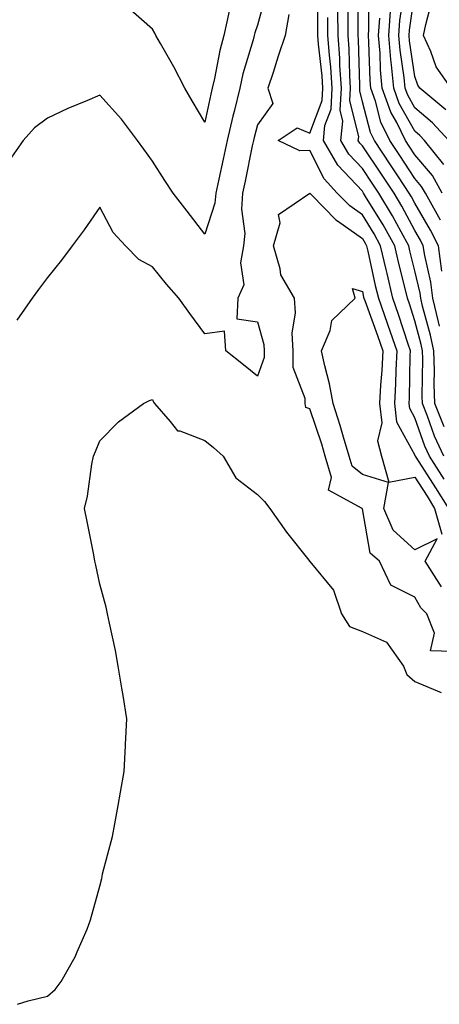
# Model space of a CAD drawing. Units: inches. Extents: x 913043 to 915683, y 7303178 to 7305818.
# Drawn here: x 914593 to 914673, y 7305368 to 7305555 of the extents above; entities that cross this region are included whole.
import ezdxf

# ---------------------------------------------------------------- set-up
doc = ezdxf.new("R2010")
doc.units = ezdxf.units.IN
doc.header["$MEASUREMENT"] = 0
doc.layers.add('Contour_91307303', color=7, linetype='Continuous', true_color=0x611f32)

msp = doc.modelspace()

# ---------------------------------------------------------------- linework, layer by layer
at = {"layer": 'Contour_91307303'}
for points in [[(914673.2, 7305507.07, 3259), (914672.52, 7305511.92, 3259), (914671.02, 7305514.9, 3259), (914668.05, 7305520, 3259), (914667.38, 7305521.25, 3259), (914666.97, 7305521.92, 3259), (914664.91, 7305525.06, 3259), (914663.44, 7305527.31, 3259), (914660.34, 7305531.92, 3259), (914659.59, 7305533.45, 3259), (914658.05, 7305539.32, 3259), (914657.55, 7305541.42, 3259), (914657.58, 7305541.92, 3259), (914657.54, 7305542.43, 3259), (914657.31, 7305551.18, 3259), (914657.26, 7305551.92, 3259), (914657.25, 7305552.71, 3259), (914657.29, 7305561.16, 3259)], [(914672.93, 7305516.8, 3258), (914672.59, 7305517.38, 3258), (914670.05, 7305521.92, 3258), (914669.34, 7305523.21, 3258), (914668.05, 7305524.74, 3258), (914665.21, 7305529.09, 3258), (914663.3, 7305531.92, 3258), (914661.59, 7305535.46, 3258), (914660.55, 7305539.43, 3258), (914659.65, 7305541.92, 3258), (914659.51, 7305543.38, 3258), (914659.3, 7305550.68, 3258), (914659.19, 7305551.92, 3258), (914659.28, 7305553.14, 3258), (914659.3, 7305560.67, 3258)], [(914639.76, 7305560.21, 3262), (914638.05, 7305553.91, 3262), (914637.56, 7305552.42, 3262), (914637.44, 7305551.92, 3262), (914637.23, 7305551.1, 3262), (914635.31, 7305544.65, 3262), (914634.68, 7305541.92, 3262), (914633.61, 7305537.48, 3262), (914633.38, 7305536.59, 3262), (914632.3, 7305531.92, 3262), (914631.56, 7305528.41, 3262), (914630.69, 7305524.56, 3262), (914630.11, 7305521.92, 3262), (914629.97, 7305520, 3262), (914628.05, 7305514.13, 3262), (914624.65, 7305518.52, 3262), (914622.02, 7305521.92, 3262), (914620.44, 7305524.31, 3262), (914618.05, 7305528.01, 3262), (914616.45, 7305530.32, 3262), (914615.21, 7305531.92, 3262), (914612.16, 7305536.03, 3262), (914608.05, 7305540.58, 3262), (914605.7, 7305539.58, 3262), (914601.94, 7305538.03, 3262), (914598.05, 7305536.22, 3262), (914595.61, 7305534.36, 3262), (914593.43, 7305531.92, 3262), (914591.2, 7305528.77, 3262)], [(914673.64, 7305467.52, 3263), (914670.84, 7305471.92, 3263), (914669.95, 7305473.82, 3263), (914668.05, 7305479.21, 3263), (914667.08, 7305480.95, 3263), (914666.98, 7305481.92, 3263), (914667.03, 7305482.94, 3263), (914667.18, 7305491.05, 3263), (914667.22, 7305491.92, 3263), (914666.8, 7305493.17, 3263), (914664.96, 7305498.83, 3263), (914663.87, 7305501.92, 3263), (914662.75, 7305506.62, 3263), (914662.58, 7305507.4, 3263), (914661.53, 7305511.92, 3263), (914660.29, 7305514.16, 3263), (914658.05, 7305517.79, 3263), (914655.64, 7305519.51, 3263), (914653.27, 7305521.92, 3263), (914650.76, 7305524.63, 3263), (914648.05, 7305530.05, 3263), (914646.13, 7305530.01, 3263), (914642.03, 7305531.92, 3263), (914645.62, 7305534.34, 3263), (914648.05, 7305533.33, 3263), (914650.4, 7305539.57, 3263), (914650.53, 7305541.92, 3263), (914650.37, 7305544.24, 3263), (914649.7, 7305550.27, 3263), (914649.58, 7305551.92, 3263), (914649.57, 7305553.44, 3263), (914649.49, 7305560.47, 3263)], [(914672.76, 7305496.63, 3260), (914672.55, 7305497.42, 3260), (914671.45, 7305501.92, 3260), (914671.11, 7305504.99, 3260), (914669.92, 7305510.05, 3260), (914669.66, 7305511.92, 3260), (914669.12, 7305512.99, 3260), (914668.05, 7305514.83, 3260), (914665.57, 7305519.44, 3260), (914664.08, 7305521.92, 3260), (914661.69, 7305525.56, 3260), (914658.05, 7305530.92, 3260), (914657.57, 7305531.44, 3260), (914657.28, 7305531.92, 3260), (914657.35, 7305532.62, 3260), (914655.69, 7305539.56, 3260), (914655.81, 7305541.92, 3260), (914655.65, 7305544.31, 3260), (914655.52, 7305549.39, 3260), (914655.34, 7305551.92, 3260), (914655.33, 7305554.64, 3260), (914655.34, 7305559.21, 3260)], [(914674.55, 7305531.92, 3255), (914671.42, 7305535.29, 3255), (914668.05, 7305538.18, 3255), (914666.7, 7305540.57, 3255), (914666.21, 7305541.92, 3255), (914666.02, 7305543.95, 3255), (914665.24, 7305549.12, 3255), (914665, 7305551.92, 3255), (914665.2, 7305554.77, 3255), (914665.92, 7305559.79, 3255)], [(914673.93, 7305537.8, 3254), (914669.01, 7305541.92, 3254), (914668.61, 7305542.48, 3254), (914668.05, 7305544.12, 3254), (914667.03, 7305550.9, 3254), (914666.94, 7305551.92, 3254), (914667.01, 7305552.96, 3254), (914668.05, 7305560.18, 3254)], [(914674.99, 7305541.92, 3253), (914672.1, 7305545.96, 3253), (914671.11, 7305548.86, 3253), (914669.7, 7305551.92, 3253), (914670.15, 7305554.02, 3253), (914671.32, 7305558.65, 3253)], [(914632.69, 7305556.56, 3261), (914631.64, 7305551.92, 3261), (914630.91, 7305549.07, 3261), (914629.89, 7305543.76, 3261), (914629.46, 7305541.92, 3261), (914629.19, 7305540.79, 3261), (914628.05, 7305535.45, 3261), (914625.62, 7305539.49, 3261), (914624.23, 7305541.92, 3261), (914622.11, 7305545.97, 3261), (914619.6, 7305550.37, 3261), (914618.74, 7305551.92, 3261), (914618.51, 7305552.39, 3261), (914618.05, 7305553.14, 3261), (914613.4, 7305557.26, 3261)], [(914644.04, 7305555.93, 3263), (914643.35, 7305551.92, 3263), (914642, 7305547.96, 3263), (914641.03, 7305544.91, 3263), (914640.06, 7305541.92, 3263), (914641.01, 7305538.96, 3263), (914638.05, 7305534.93, 3263), (914637.43, 7305532.54, 3263), (914637.29, 7305531.92, 3263), (914637.09, 7305530.95, 3263), (914635.73, 7305524.24, 3263), (914635.23, 7305521.92, 3263), (914635.01, 7305518.87, 3263), (914635.69, 7305514.27, 3263), (914635.41, 7305511.92, 3263), (914634.83, 7305508.7, 3263), (914635.46, 7305504.51, 3263), (914634.33, 7305501.92, 3263), (914634.12, 7305497.99, 3263), (914638.05, 7305497.42, 3263), (914639.26, 7305493.13, 3263), (914639.32, 7305491.92, 3263), (914639.33, 7305490.64, 3263), (914638.05, 7305487.13, 3263), (914635.38, 7305489.25, 3263), (914632.06, 7305491.92, 3263), (914631.8, 7305495.67, 3263), (914628.05, 7305495.17, 3263), (914625.18, 7305499.06, 3263), (914623.09, 7305501.92, 3263), (914620.76, 7305504.63, 3263), (914618.05, 7305507.9, 3263), (914615.45, 7305509.32, 3263), (914612.96, 7305511.92, 3263), (914610.58, 7305514.45, 3263), (914608.05, 7305519.28, 3263), (914605.04, 7305514.93, 3263), (914602.8, 7305511.92, 3263), (914600.77, 7305509.2, 3263), (914598.05, 7305505.87, 3263), (914596.38, 7305503.58, 3263), (914595.17, 7305501.92, 3263), (914592.21, 7305497.76, 3263)], [(914673.55, 7305471.92, 3262), (914671.81, 7305475.68, 3262), (914670.45, 7305479.52, 3262), (914669.5, 7305481.92, 3262), (914669.46, 7305483.33, 3262), (914669.57, 7305490.41, 3262), (914669.53, 7305491.92, 3262), (914669.26, 7305493.12, 3262), (914668.05, 7305497.65, 3262), (914667.01, 7305500.88, 3262), (914666.63, 7305501.92, 3262), (914666.19, 7305503.79, 3262), (914664.92, 7305508.8, 3262), (914664.21, 7305511.92, 3262), (914662.01, 7305515.88, 3262), (914658.66, 7305521.31, 3262), (914658.29, 7305521.92, 3262), (914658.2, 7305522.07, 3262), (914658.05, 7305522.28, 3262), (914653.38, 7305527.25, 3262), (914650.62, 7305531.92, 3262), (914650.9, 7305534.77, 3262), (914652.08, 7305537.9, 3262), (914652.29, 7305541.92, 3262), (914652.02, 7305545.89, 3262), (914651.77, 7305548.2, 3262), (914651.5, 7305551.92, 3262), (914651.48, 7305555.36, 3262)], [(914673.6, 7305477.47, 3261), (914671.83, 7305481.92, 3261), (914671.73, 7305485.6, 3261), (914671.77, 7305488.2, 3261), (914671.68, 7305491.92, 3261), (914671.01, 7305494.88, 3261), (914669.52, 7305500.45, 3261), (914669.16, 7305501.92, 3261), (914669.05, 7305502.93, 3261), (914668.05, 7305507.18, 3261), (914667.1, 7305510.97, 3261), (914666.88, 7305511.92, 3261), (914665.42, 7305514.55, 3261), (914663.76, 7305517.63, 3261), (914661.18, 7305521.92, 3261), (914659.94, 7305523.81, 3261), (914658.05, 7305526.61, 3261), (914655.47, 7305529.34, 3261), (914653.95, 7305531.92, 3261), (914654.32, 7305535.65, 3261), (914653.83, 7305537.7, 3261), (914654.05, 7305541.92, 3261), (914653.77, 7305546.21, 3261), (914653.73, 7305547.6, 3261), (914653.42, 7305551.92, 3261), (914653.4, 7305556.57, 3261)], [(914673.24, 7305521.92, 3257), (914671.39, 7305525.26, 3257), (914668.05, 7305529.23, 3257), (914666.99, 7305530.86, 3257), (914666.27, 7305531.92, 3257), (914664.59, 7305535.39, 3257), (914663.48, 7305537.35, 3257), (914661.84, 7305541.92, 3257), (914661.51, 7305545.38, 3257), (914661.41, 7305548.56, 3257), (914661.13, 7305551.92, 3257), (914661.36, 7305555.22, 3257)], [(914673.54, 7305527.41, 3256), (914669.91, 7305531.92, 3256), (914669.02, 7305532.89, 3256), (914668.05, 7305533.72, 3256), (914665.09, 7305538.96, 3256), (914664.03, 7305541.92, 3256), (914663.6, 7305546.37, 3256), (914663.46, 7305547.33, 3256), (914663.06, 7305551.92, 3256), (914663.39, 7305556.58, 3256)], [(914675.22, 7305434.75, 3264), (914671, 7305434.88, 3264), (914671.77, 7305438.2, 3264), (914670.36, 7305441.92, 3264), (914669.16, 7305443.02, 3264), (914668.05, 7305445.06, 3264), (914663.47, 7305447.34, 3264), (914661.34, 7305451.92, 3264), (914659.55, 7305453.42, 3264), (914658.05, 7305461.88, 3264), (914658.01, 7305461.88, 3264), (914658.02, 7305461.92, 3264), (914651.57, 7305465.44, 3264), (914652.15, 7305467.83, 3264), (914650.98, 7305471.92, 3264), (914650.31, 7305474.18, 3264), (914648.05, 7305480.89, 3264), (914647.28, 7305481.15, 3264), (914647.16, 7305481.92, 3264), (914647.14, 7305482.83, 3264), (914644.87, 7305488.75, 3264), (914644.85, 7305491.92, 3264), (914644.69, 7305495.29, 3264), (914645.31, 7305499.19, 3264), (914645.1, 7305501.92, 3264), (914642.51, 7305506.37, 3264), (914642.42, 7305507.55, 3264), (914641.11, 7305511.92, 3264), (914642.38, 7305516.26, 3264), (914642.1, 7305517.88, 3264), (914648.02, 7305521.92, 3264), (914648.05, 7305521.93, 3264), (914648.05, 7305521.92, 3264), (914648.42, 7305521.55, 3264), (914653, 7305516.87, 3264), (914653.29, 7305516.68, 3264), (914658.05, 7305513.28, 3264), (914658.57, 7305512.44, 3264), (914658.86, 7305511.92, 3264), (914659.1, 7305510.88, 3264), (914660.51, 7305504.38, 3264), (914661.1, 7305501.92, 3264), (914662.79, 7305497.18, 3264), (914662.93, 7305496.8, 3264), (914664.59, 7305491.92, 3264), (914664.4, 7305488.27, 3264), (914664.35, 7305485.62, 3264), (914664.15, 7305481.92, 3264), (914664.54, 7305478.41, 3264), (914668.05, 7305472.1, 3264), (914668.12, 7305471.92, 3264), (914668.24, 7305471.73, 3264), (914672.01, 7305465.88, 3264), (914674.43, 7305461.92, 3264)], [(914673.14, 7305447.01, 3265), (914670.01, 7305451.92, 3265), (914672.27, 7305456.15, 3265), (914668.05, 7305454.08, 3265), (914663.94, 7305457.81, 3265), (914662.14, 7305461.92, 3265), (914663.03, 7305466.89, 3265), (914658.05, 7305468.37, 3265), (914656.09, 7305469.97, 3265), (914655.54, 7305471.92, 3265), (914654.46, 7305475.51, 3265), (914653.84, 7305477.7, 3265), (914652.49, 7305481.92, 3265), (914651.76, 7305485.63, 3265), (914650.89, 7305489.09, 3265), (914650.27, 7305491.92, 3265), (914651.91, 7305495.78, 3265), (914652.26, 7305497.71, 3265), (914656.7, 7305501.92, 3265), (914656.2, 7305503.77, 3265), (914658.05, 7305503.21, 3265), (914658.28, 7305502.15, 3265), (914658.33, 7305501.92, 3265), (914658.49, 7305501.48, 3265), (914660.96, 7305494.83, 3265), (914661.95, 7305491.92, 3265), (914661.76, 7305488.21, 3265), (914661.51, 7305485.38, 3265), (914661.32, 7305481.92, 3265), (914661.74, 7305478.23, 3265), (914660.92, 7305474.78, 3265), (914661.67, 7305471.92, 3265), (914663.08, 7305466.95, 3265), (914668.05, 7305467.89, 3265), (914670.39, 7305464.25, 3265), (914671.82, 7305461.92, 3265), (914673.2, 7305457.07, 3265)], [(914592.36, 7305367.6, 3264), (914594.4, 7305368.27, 3264), (914598.05, 7305369.17, 3264), (914599.52, 7305370.45, 3264), (914600.69, 7305371.92, 3264), (914603.36, 7305376.61, 3264), (914603.72, 7305377.58, 3264), (914605.6, 7305381.92, 3264), (914606.27, 7305383.7, 3264), (914608.05, 7305390.09, 3264), (914608.4, 7305391.57, 3264), (914608.46, 7305391.92, 3264), (914608.57, 7305392.45, 3264), (914610.46, 7305399.52, 3264), (914610.92, 7305401.92, 3264), (914611.53, 7305405.4, 3264), (914612.01, 7305407.96, 3264), (914612.67, 7305411.92, 3264), (914612.92, 7305416.79, 3264), (914612.94, 7305417.03, 3264), (914613.18, 7305421.92, 3264), (914612.49, 7305426.36, 3264), (914612.24, 7305427.73, 3264), (914611.56, 7305431.92, 3264), (914611.05, 7305434.92, 3264), (914609.86, 7305440.11, 3264), (914609.52, 7305441.92, 3264), (914609.26, 7305443.13, 3264), (914608.05, 7305447.51, 3264), (914607.27, 7305451.14, 3264), (914607.11, 7305451.92, 3264), (914606.88, 7305453.09, 3264), (914605.62, 7305459.49, 3264), (914605.13, 7305461.92, 3264), (914605.72, 7305464.25, 3264), (914606.51, 7305470.38, 3264), (914606.83, 7305471.92, 3264), (914607.19, 7305472.78, 3264), (914608.05, 7305474.83, 3264), (914611.57, 7305478.4, 3264), (914616.37, 7305481.92, 3264), (914617.49, 7305482.48, 3264), (914618.05, 7305482.64, 3264), (914618.27, 7305482.14, 3264), (914618.47, 7305481.92, 3264), (914621.47, 7305478.5, 3264), (914622.84, 7305476.71, 3264), (914623.28, 7305476.69, 3264), (914628.05, 7305474.86, 3264), (914629.7, 7305473.56, 3264), (914631.54, 7305471.92, 3264), (914633.92, 7305467.79, 3264), (914638.05, 7305464.62, 3264), (914639.38, 7305463.25, 3264), (914640.43, 7305461.92, 3264), (914643.59, 7305457.46, 3264), (914647.85, 7305452.13, 3264), (914648.01, 7305451.92, 3264), (914648.02, 7305451.89, 3264), (914648.05, 7305451.87, 3264), (914652.55, 7305446.42, 3264), (914654.06, 7305441.92, 3264), (914655.6, 7305439.47, 3264), (914658.05, 7305438.52, 3264), (914662.64, 7305436.51, 3264), (914665.86, 7305431.92, 3264), (914666.51, 7305430.38, 3264), (914668.05, 7305429.04, 3264), (914673.05, 7305426.92, 3264)]]:
    msp.add_polyline3d(points, dxfattribs=at)

doc.saveas('drawing.dxf')
